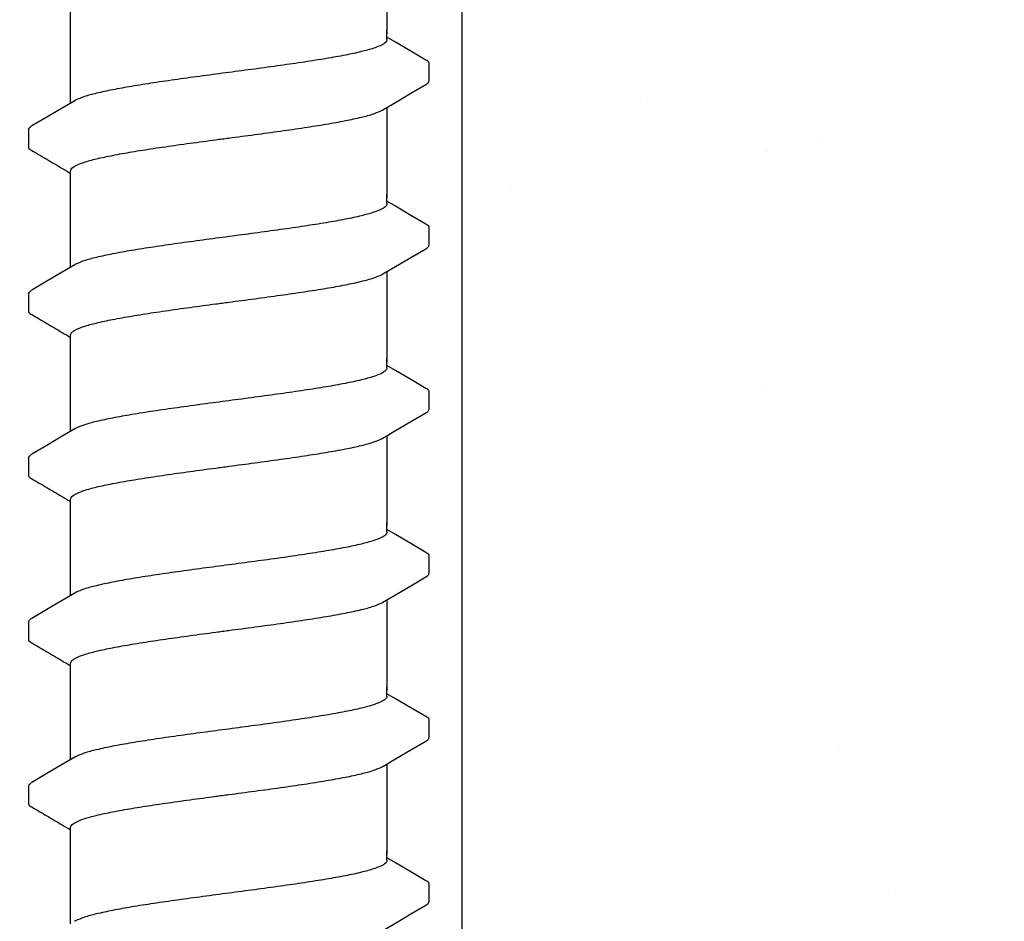
# Model space of a CAD drawing. Extents: x -4 to 180, y -14 to 89.
# Drawn here: x 29 to 31, y 9 to 11 of the extents above; entities that cross this region are included whole.
import ezdxf
from ezdxf import colors
from ezdxf.entities.mleader import LeaderData, LeaderLine
from ezdxf.enums import TextEntityAlignment as Align
from ezdxf.math import Vec2, Vec3

# ---------------------------------------------------------------- set-up
doc = ezdxf.new("R2010")
doc.units = 0
doc.header["$MEASUREMENT"] = 0
for name, color, linetype in [('HI-DETL-FINE', 249, 'Continuous'), ('HI-HTCH-FILL', 9, 'Continuous'), ('HI-TEXT-STND', 2, 'Continuous')]:
    doc.layers.add(name, color=color, linetype=linetype)
doc.layers.add('REF', color=5, linetype='Continuous', plot=False)
doc.styles.add('HUNTER', font='ARIALN.TTF')
doc.styles.get("Standard").update_dxf_attribs({"font": 'arial.ttf'})

# ---------------------------------------------------------------- blocks, each defined once
blk = doc.blocks.new('_TagCircle')
at = {"transparency": 16777216}
blk.add_circle((0, 0), 0.125, dxfattribs=at)
at = {"transparency": 16777216, "style": 'HUNTER'}
blk.add_attdef('TAGNUMBER', text='', height=0.125, dxfattribs=at).set_placement((0, -0.0625), align=Align.CENTER)

msp = doc.modelspace()

# ---------------------------------------------------------------- hatches: boundary and pattern name
at = {"layer": 'HI-HTCH-FILL'}
h = msp.add_hatch(dxfattribs=at)
h.set_pattern_fill('AR-SAND', color=256, scale=0.5)
h.set_pattern_definition([(37.50000000000001, (13.18365420662033, 2.854763252370831), (-0.03149667905480408, 0.9634118845065793), [0, -0.76, 0, -0.85, 0, -0.8125]), (7.499999999999999, (13.18365420662033, 2.854763252370831), (0.8848883526338636, 1.41107303261487), [0, -0.41, 0, -0.685, 0, -0.2625]), (327.5, (12.56865420662032, 2.854763252370831), (1.557070930875748, 0.002829526768482471), [0, -0.25, 0, -0.9, 0, -1.175]), (317.5, (12.56865420662032, 2.854763252370831), (1.503063302286147, 0.4388377824671247), [0, -0.125, 0, -0.59, 0, -0.675])])
h.paths.add_polyline_path([(30.10668870046857, 10.68190314155493), (30.10668870046857, 6.681903141554926), (43.4620333926311, 6.681903141554926), (43.46203339263111, 10.68190314155493), (42.34305324350247, 10.68190314155493)])

# ---------------------------------------------------------------- linework, layer by layer
at = {"layer": 'HI-DETL-FINE'}
for p, q in [((30.00180999474379, 10.49845378443919), (29.98848136024378, 10.50633535110586)), ((30.05514802424379, 10.43744440710586), (30.05515070405593, 10.46475858869615)), ((29.42181469624379, 10.35994434193918), (29.42178399009928, 10.33282523848538)), ((30.00180999474379, 10.2389503444825), (29.98848136024378, 10.24683191114917)), ((30.05514802424379, 10.17794096714916), (30.05515070405593, 10.20525514873946)), ((29.42181469624379, 10.10044090198249), (29.42178399009928, 10.07332179852869)), ((30.00180999474379, 9.97944690452581), (29.98848136024378, 9.987328471192479)), ((30.05514802424379, 9.918437527192475), (30.05515070405593, 9.945751708782774)), ((29.42181469624379, 9.840937462025801), (29.42178399009928, 9.813818358572002)), ((30.00180999474379, 9.719943464569115), (29.98848136024378, 9.727825031235783)), ((30.05514802424379, 9.65893408723578), (30.05515070405593, 9.686248268826079)), ((29.42181469624379, 9.581434022069105), (29.42178399009928, 9.554314918615306)), ((30.00180999474379, 9.460440024612426), (29.98848136024378, 9.468321591279095)), ((30.05514802424379, 9.399430647279091), (30.05515070405593, 9.42674482886939)), ((29.42181469624379, 9.321930582112417), (29.42178399009928, 9.294811478658618)), ((30.00180999474379, 9.20093658465573), (29.98848136024378, 9.208818151322399)), ((30.05514802424379, 9.139927207322396), (30.05515070405593, 9.167241388912695))]:
    msp.add_line(p, q, dxfattribs=at)
for points in [[(29.98848136024378, 10.65472349562904), (29.98848136024378, 10.51161755603832)], [(29.48848136024378, 10.51161755603832), (29.48848136024378, 10.55422682462552)], [(29.48848136024378, 10.40216862215346), (29.48848136024378, 10.51743062517414)], [(29.98848136024378, 10.50260109027252), (29.98848136024378, 10.51743062517414)], [(30.05009006391047, 10.47010693293919), (30.02620463557712, 10.48407831693916), (30.00180999474379, 10.49845378443919)], [(29.98213516507711, 10.39146745993918), (30.00204138391046, 10.40323829110585), (30.02643537174379, 10.41761290877252), (30.05013154398867, 10.43139822742697)], [(29.49482754691044, 10.40592128660586), (29.47515273091044, 10.39428705860584), (29.45075808991047, 10.37991159060587), (29.4268973487438, 10.36589302543919)], [(29.98848136024378, 10.39522005567235), (29.98848136024378, 10.25211411608163)], [(29.48848136024378, 10.25211411608163), (29.48848136024378, 10.29472338466883)], [(29.48848136024378, 10.14266518219677), (29.48848136024378, 10.25792718521745)], [(29.98848136024378, 10.24309765031583), (29.98848136024378, 10.25792718521745)], [(30.05009006391047, 10.21060349298249), (30.02620463557712, 10.22457487698247), (30.00180999474379, 10.2389503444825)], [(29.98213516507711, 10.13196401998248), (30.00204138391046, 10.14373485114916), (30.02643537174379, 10.15810946881583), (30.05013154398867, 10.17189478747027)], [(29.49482754691044, 10.14641784664917), (29.47515273091044, 10.13478361864915), (29.45075808991047, 10.12040815064918), (29.4268973487438, 10.1063895854825)], [(29.98848136024378, 10.13571661571566), (29.98848136024378, 9.992610676124935)], [(29.48848136024378, 9.992610676124935), (29.48848136024378, 10.03521994471213)], [(29.48848136024378, 9.883161742240082), (29.48848136024378, 9.99842374526076)], [(29.98848136024378, 9.983594210359138), (29.98848136024378, 9.99842374526076)], [(30.05009006391047, 9.951100053025806), (30.02620463557712, 9.96507143702578), (30.00180999474379, 9.97944690452581)], [(29.98213516507711, 9.872460580025797), (30.00204138391046, 9.884231411192468), (30.02643537174379, 9.898606028859144), (30.05013154398867, 9.912391347513585)], [(29.49482754691044, 9.886914406692478), (29.47515273091044, 9.875280178692458), (29.45075808991047, 9.86090471069249), (29.4268973487438, 9.84688614552581)], [(29.98848136024378, 9.876213175758968), (29.98848136024378, 9.733107236168246)], [(29.48848136024378, 9.733107236168246), (29.48848136024378, 9.775716504755446)], [(29.48848136024378, 9.623658302283387), (29.48848136024378, 9.738920305304065)], [(29.98848136024378, 9.724090770402443), (29.98848136024378, 9.738920305304065)], [(30.05009006391047, 9.69159661306911), (30.02620463557712, 9.705567997069084), (30.00180999474379, 9.719943464569115)], [(29.98213516507711, 9.612957140069101), (30.00204138391046, 9.624727971235773), (30.02643537174379, 9.639102588902448), (30.05013154398867, 9.65288790755689)], [(29.49482754691044, 9.627410966735782), (29.47515273091044, 9.615776738735763), (29.45075808991047, 9.601401270735794), (29.4268973487438, 9.587382705569114)], [(29.98848136024378, 9.616709735802273), (29.98848136024378, 9.47360379621155)], [(29.48848136024378, 9.47360379621155), (29.48848136024378, 9.51621306479875)], [(29.48848136024378, 9.364154862326698), (29.48848136024378, 9.479416865347376)], [(29.98848136024378, 9.464587330445754), (29.98848136024378, 9.479416865347376)], [(30.05009006391047, 9.432093173112422), (30.02620463557712, 9.446064557112395), (30.00180999474379, 9.460440024612426)], [(29.98213516507711, 9.353453700112413), (30.00204138391046, 9.365224531279084), (30.02643537174379, 9.37959914894576), (30.05013154398867, 9.393384467600201)], [(29.49482754691044, 9.367907526779094), (29.47515273091044, 9.356273298779074), (29.45075808991047, 9.341897830779105), (29.4268973487438, 9.327879265612426)], [(29.98848136024378, 9.357206295845584), (29.98848136024378, 9.214100356254862)], [(29.48848136024378, 9.214100356254862), (29.48848136024378, 9.256709624842062)], [(29.48848136024378, 9.104651422370003), (29.48848136024378, 9.219913425390681)], [(29.98848136024378, 9.205083890489059), (29.98848136024378, 9.219913425390681)], [(30.05009006391047, 9.172589733155727), (30.02620463557712, 9.1865611171557), (30.00180999474379, 9.20093658465573)], [(29.98213516507711, 9.093950260155717), (30.00204138391046, 9.105721091322389), (30.02643537174379, 9.120095708989064), (30.05013154398867, 9.133881027643506)]]:
    msp.add_lwpolyline(points, dxfattribs=at)
for points, start_tangent, end_tangent in [([(29.98848136024378, 10.50260109027252), (29.98763093091045, 10.49986540343917), (29.98079327774379, 10.49435681693916), (29.96753039307713, 10.48892988560587), (29.94806966924379, 10.48348454910587), (29.9227166687438, 10.47798968027251), (29.8924453312438, 10.47251666427252), (29.85812308307712, 10.46706394610587), (29.82002907641044, 10.46153494610587), (29.77958495207713, 10.45599413060586), (29.7384813602438, 10.45051772927252)], (0.003915308794749661, -0.999992335149146), (-0.9913191066523959, -0.1314778642429816)), ([(29.7384813602438, 10.45051772927252), (29.69762208891045, 10.44507417627253), (29.6573645570771, 10.43956095160587), (29.61934561207712, 10.43404789093918), (29.5850014007438, 10.42860019393919), (29.55462251574379, 10.42311955210584), (29.52909351474377, 10.41759962343917), (29.50946024824378, 10.41211480577252), (29.49618900457712, 10.40668917110585), (29.49478496991046, 10.40600537427252)], (-0.9913191066269851, -0.1314778644345743), (-0.8921528856179541, -0.4517335815318114)), ([(30.05013154398867, 10.43139822742697), (30.05307810791045, 10.43365120360585), (30.05514802424379, 10.43744440710586)], (0.8444679405210926, 0.5356061028704437), (0.1477714825247383, 0.9890215310863768)), ([(29.7384813602438, 10.3468710292725), (29.77958495207713, 10.35234743060584), (29.82002907641044, 10.35788824610586), (29.85812308307712, 10.36341724610585), (29.8924453312438, 10.3688699642725), (29.9227166687438, 10.3743429802725), (29.94806966924379, 10.37983784910585), (29.96753039307713, 10.38528318560586), (29.98079327774379, 10.39071011693917), (29.98217701441045, 10.39138484093919)], (0.991319106641295, 0.1314778643266801), (0.8920836077738217, 0.4518703760385741)), ([(29.42182797274376, 10.3599435262725), (29.42546231057711, 10.3649818444392), (29.42683117624379, 10.36599053143919)], (0.06132870582260991, 0.9981176232499473), (0.8274455880624192, 0.5615459008808071)), ([(29.48848136024378, 10.29472338466883), (29.48928903791045, 10.29745372580382), (29.49598024991045, 10.30292940363716), (29.50920939257711, 10.3083849478038), (29.52895204991044, 10.31391860163714), (29.55464142441044, 10.3194765919705), (29.58517997907712, 10.32498351947049), (29.61944970257711, 10.33041691613712), (29.65717921824378, 10.33588827697048), (29.69739992041044, 10.34139761447045), (29.7384813602438, 10.34687102897047)], (-0.006879997509265211, 0.9999763325370619), (0.9913191330010991, 0.1314776655784141)), ([(29.71776317757713, 10.34412006893919), (29.7384813602438, 10.3468710292725)], (0.9912598105179966, 0.1319241753880825), (0.9913191063558466, 0.1314778664789082)), ([(29.98848136024378, 10.24309765031583), (29.98763093091045, 10.24036196348248), (29.98079327774379, 10.23485337698247), (29.96753039307713, 10.22942644564918), (29.94806966924379, 10.22398110914917), (29.9227166687438, 10.21848624031582), (29.8924453312438, 10.21301322431582), (29.85812308307712, 10.20756050614917), (29.82002907641044, 10.20203150614918), (29.77958495207713, 10.19649069064917), (29.7384813602438, 10.19101428931583)], (0.003915308794749661, -0.999992335149146), (-0.9913191066523959, -0.1314778642429816)), ([(29.7384813602438, 10.19101428931583), (29.69762208891045, 10.18557073631583), (29.6573645570771, 10.18005751164918), (29.61934561207712, 10.17454445098249), (29.5850014007438, 10.1690967539825), (29.55462251574379, 10.16361611214915), (29.52909351474377, 10.15809618348248), (29.50946024824378, 10.15261136581582), (29.49618900457712, 10.14718573114916), (29.49478496991046, 10.14650193431583)], (-0.9913191066269851, -0.1314778644345743), (-0.8921528856179541, -0.4517335815318114)), ([(30.05013154398867, 10.17189478747027), (30.05307810791045, 10.17414776364915), (30.05514802424379, 10.17794096714916)], (0.8444679405210926, 0.5356061028704437), (0.1477714825247383, 0.9890215310863768)), ([(29.7384813602438, 10.08736758931581), (29.77958495207713, 10.09284399064915), (29.82002907641044, 10.09838480614916), (29.85812308307712, 10.10391380614916), (29.8924453312438, 10.10936652431581), (29.9227166687438, 10.11483954031581), (29.94806966924379, 10.12033440914916), (29.96753039307713, 10.12577974564916), (29.98079327774379, 10.13120667698248), (29.98217701441045, 10.1318814009825)], (0.991319106641295, 0.1314778643266801), (0.8920836077738217, 0.4518703760385741)), ([(29.42182797274376, 10.10044008631581), (29.42546231057711, 10.10547840448251), (29.42683117624379, 10.1064870914825)], (0.06132870582260991, 0.9981176232499473), (0.8274455880624192, 0.5615459008808071)), ([(29.48848136024378, 10.03521994471213), (29.48928903791045, 10.03795028584713), (29.49598024991045, 10.04342596368047), (29.50920939257711, 10.04888150784711), (29.52895204991044, 10.05441516168045), (29.55464142441044, 10.05997315201381), (29.58517997907712, 10.0654800795138), (29.61944970257711, 10.07091347618043), (29.65717921824378, 10.07638483701379), (29.69739992041044, 10.08189417451376), (29.7384813602438, 10.08736758901378)], (-0.006879997509265211, 0.9999763325370619), (0.9913191330010991, 0.1314776655784141)), ([(29.71776317757713, 10.0846166289825), (29.7384813602438, 10.08736758931581)], (0.9912598105179966, 0.1319241753880825), (0.9913191063558466, 0.1314778664789082)), ([(29.98848136024378, 9.983594210359138), (29.98763093091045, 9.980858523525791), (29.98079327774379, 9.975349937025777), (29.96753039307713, 9.969923005692488), (29.94806966924379, 9.964477669192485), (29.9227166687438, 9.958982800359133), (29.8924453312438, 9.953509784359136), (29.85812308307712, 9.948057066192485), (29.82002907641044, 9.942528066192489), (29.77958495207713, 9.936987250692477), (29.7384813602438, 9.931510849359137)], (0.003915308794749661, -0.999992335149146), (-0.9913191066523959, -0.1314778642429816)), ([(29.7384813602438, 9.931510849359137), (29.69762208891045, 9.926067296359145), (29.6573645570771, 9.920554071692488), (29.61934561207712, 9.915041011025801), (29.5850014007438, 9.909593314025807), (29.55462251574379, 9.904112672192463), (29.52909351474377, 9.898592743525791), (29.50946024824378, 9.893107925859136), (29.49618900457712, 9.88768229119247), (29.49478496991046, 9.886998494359142)], (-0.9913191066269851, -0.1314778644345743), (-0.8921528856179541, -0.4517335815318114)), ([(30.05013154398867, 9.912391347513585), (30.05307810791045, 9.914644323692466), (30.05514802424379, 9.918437527192475)], (0.8444679405210926, 0.5356061028704437), (0.1477714825247383, 0.9890215310863768)), ([(29.7384813602438, 9.827864149359124), (29.77958495207713, 9.833340550692464), (29.82002907641044, 9.838881366192476), (29.85812308307712, 9.844410366192472), (29.8924453312438, 9.849863084359123), (29.9227166687438, 9.85533610035912), (29.94806966924379, 9.860830969192472), (29.96753039307713, 9.866276305692475), (29.98079327774379, 9.871703237025793), (29.98217701441045, 9.872377961025814)], (0.991319106641295, 0.1314778643266801), (0.8920836077738217, 0.4518703760385741)), ([(29.42182797274376, 9.84093664635912), (29.42546231057711, 9.845974964525817), (29.42683117624379, 9.846983651525813)], (0.06132870582260991, 0.9981176232499473), (0.8274455880624192, 0.5615459008808071)), ([(29.48848136024378, 9.775716504755446), (29.48928903791045, 9.778446845890437), (29.49598024991045, 9.783922523723783), (29.50920939257711, 9.78937806789042), (29.52895204991044, 9.794911721723759), (29.55464142441044, 9.800469712057117), (29.58517997907712, 9.80597663955711), (29.61944970257711, 9.811410036223743), (29.65717921824378, 9.816881397057097), (29.69739992041044, 9.82239073455707), (29.7384813602438, 9.827864149057087)], (-0.006879997509265211, 0.9999763325370619), (0.9913191330010991, 0.1314776655784141)), ([(29.71776317757713, 9.825113189025808), (29.7384813602438, 9.827864149359124)], (0.9912598105179966, 0.1319241753880825), (0.9913191063558466, 0.1314778664789082)), ([(29.98848136024378, 9.724090770402443), (29.98763093091045, 9.721355083569096), (29.98079327774379, 9.715846497069082), (29.96753039307713, 9.710419565735792), (29.94806966924379, 9.70497422923579), (29.9227166687438, 9.699479360402437), (29.8924453312438, 9.69400634440244), (29.85812308307712, 9.68855362623579), (29.82002907641044, 9.683024626235794), (29.77958495207713, 9.677483810735781), (29.7384813602438, 9.672007409402442)], (0.003915308794749661, -0.999992335149146), (-0.9913191066523959, -0.1314778642429816)), ([(29.7384813602438, 9.672007409402442), (29.69762208891045, 9.66656385640245), (29.6573645570771, 9.661050631735792), (29.61934561207712, 9.655537571069106), (29.5850014007438, 9.650089874069112), (29.55462251574379, 9.644609232235767), (29.52909351474377, 9.639089303569095), (29.50946024824378, 9.63360448590244), (29.49618900457712, 9.628178851235775), (29.49478496991046, 9.627495054402447)], (-0.9913191066269851, -0.1314778644345743), (-0.8921528856179541, -0.4517335815318114)), ([(30.05013154398867, 9.65288790755689), (30.05307810791045, 9.65514088373577), (30.05514802424379, 9.65893408723578)], (0.8444679405210926, 0.5356061028704437), (0.1477714825247383, 0.9890215310863768)), ([(29.7384813602438, 9.568360709402429), (29.77958495207713, 9.573837110735768), (29.82002907641044, 9.57937792623578), (29.85812308307712, 9.584906926235776), (29.8924453312438, 9.590359644402428), (29.9227166687438, 9.595832660402424), (29.94806966924379, 9.601327529235776), (29.96753039307713, 9.60677286573578), (29.98079327774379, 9.612199797069097), (29.98217701441045, 9.612874521069118)], (0.991319106641295, 0.1314778643266801), (0.8920836077738217, 0.4518703760385741)), ([(29.42182797274376, 9.581433206402425), (29.42546231057711, 9.586471524569122), (29.42683117624379, 9.587480211569117)], (0.06132870582260991, 0.9981176232499473), (0.8274455880624192, 0.5615459008808071)), ([(29.48848136024378, 9.51621306479875), (29.48928903791045, 9.518943405933742), (29.49598024991045, 9.524419083767087), (29.50920939257711, 9.529874627933724), (29.52895204991044, 9.535408281767063), (29.55464142441044, 9.540966272100421), (29.58517997907712, 9.546473199600415), (29.61944970257711, 9.551906596267047), (29.65717921824378, 9.557377957100401), (29.69739992041044, 9.562887294600374), (29.7384813602438, 9.568360709100391)], (-0.006879997509265211, 0.9999763325370619), (0.9913191330010991, 0.1314776655784141)), ([(29.71776317757713, 9.565609749069113), (29.7384813602438, 9.568360709402429)], (0.9912598105179966, 0.1319241753880825), (0.9913191063558466, 0.1314778664789082)), ([(29.98848136024378, 9.464587330445754), (29.98763093091045, 9.461851643612407), (29.98079327774379, 9.456343057112393), (29.96753039307713, 9.450916125779104), (29.94806966924379, 9.445470789279101), (29.9227166687438, 9.439975920445749), (29.8924453312438, 9.434502904445752), (29.85812308307712, 9.4290501862791), (29.82002907641044, 9.423521186279105), (29.77958495207713, 9.417980370779093), (29.7384813602438, 9.412503969445753)], (0.003915308794749661, -0.999992335149146), (-0.9913191066523959, -0.1314778642429816)), ([(29.7384813602438, 9.412503969445753), (29.69762208891045, 9.407060416445761), (29.6573645570771, 9.401547191779104), (29.61934561207712, 9.396034131112417), (29.5850014007438, 9.390586434112423), (29.55462251574379, 9.385105792279079), (29.52909351474377, 9.379585863612407), (29.50946024824378, 9.374101045945752), (29.49618900457712, 9.368675411279087), (29.49478496991046, 9.367991614445758)], (-0.9913191066269851, -0.1314778644345743), (-0.8921528856179541, -0.4517335815318114)), ([(30.05013154398867, 9.393384467600201), (30.05307810791045, 9.395637443779082), (30.05514802424379, 9.399430647279091)], (0.8444679405210926, 0.5356061028704437), (0.1477714825247383, 0.9890215310863768)), ([(29.7384813602438, 9.30885726944574), (29.77958495207713, 9.31433367077908), (29.82002907641044, 9.319874486279092), (29.85812308307712, 9.325403486279088), (29.8924453312438, 9.33085620444574), (29.9227166687438, 9.336329220445736), (29.94806966924379, 9.341824089279088), (29.96753039307713, 9.347269425779091), (29.98079327774379, 9.352696357112409), (29.98217701441045, 9.35337108111243)], (0.991319106641295, 0.1314778643266801), (0.8920836077738217, 0.4518703760385741)), ([(29.42182797274376, 9.321929766445736), (29.42546231057711, 9.326968084612433), (29.42683117624379, 9.327976771612429)], (0.06132870582260991, 0.9981176232499473), (0.8274455880624192, 0.5615459008808071)), ([(29.48848136024378, 9.256709624842062), (29.48928903791045, 9.259439965977053), (29.49598024991045, 9.264915643810399), (29.50920939257711, 9.270371187977036), (29.52895204991044, 9.275904841810375), (29.55464142441044, 9.281462832143733), (29.58517997907712, 9.286969759643727), (29.61944970257711, 9.292403156310359), (29.65717921824378, 9.297874517143713), (29.69739992041044, 9.303383854643686), (29.7384813602438, 9.308857269143703)], (-0.006879997509265211, 0.9999763325370619), (0.9913191330010991, 0.1314776655784141)), ([(29.71776317757713, 9.306106309112424), (29.7384813602438, 9.30885726944574)], (0.9912598105179966, 0.1319241753880825), (0.9913191063558466, 0.1314778664789082)), ([(29.98848136024378, 9.205083890489059), (29.98763093091045, 9.202348203655712), (29.98079327774379, 9.196839617155698), (29.96753039307713, 9.191412685822408), (29.94806966924379, 9.185967349322405), (29.9227166687438, 9.180472480489053), (29.8924453312438, 9.174999464489057), (29.85812308307712, 9.169546746322405), (29.82002907641044, 9.16401774632241), (29.77958495207713, 9.158476930822397), (29.7384813602438, 9.153000529489058)], (0.003915308794749661, -0.999992335149146), (-0.9913191066523959, -0.1314778642429816)), ([(29.7384813602438, 9.153000529489058), (29.69762208891045, 9.147556976489065), (29.6573645570771, 9.142043751822408), (29.61934561207712, 9.136530691155722), (29.5850014007438, 9.131082994155728), (29.55462251574379, 9.125602352322383), (29.52909351474377, 9.120082423655711), (29.50946024824378, 9.114597605989056), (29.49618900457712, 9.109171971322391), (29.49478496991046, 9.108488174489063)], (-0.9913191066269851, -0.1314778644345743), (-0.8921528856179541, -0.4517335815318114)), ([(30.05013154398867, 9.133881027643506), (30.05307810791045, 9.136134003822386), (30.05514802424379, 9.139927207322396)], (0.8444679405210926, 0.5356061028704437), (0.1477714825247383, 0.9890215310863768))]:
    msp.add_spline(points, degree=3, dxfattribs=dict(at, start_tangent=start_tangent, end_tangent=end_tangent))
for points, knots in [([(30.05514446851427, 10.46456675105143), (30.05516503747127, 10.46484738096246), (30.05488158321862, 10.4674112802841), (30.05207888088813, 10.46906623806862), (30.05009006391047, 10.47010693293919)], [0.1918955684080992, 0.1918955684080992, 0.1918955684080992, 0.1918955684080992, 0.1921461986382026, 0.1941663806634723, 0.1941663806634723, 0.1941663806634723, 0.1941663806634723]), ([(29.42178401262561, 10.33284513332882), (29.42176567009162, 10.33255693604975), (29.42207263796206, 10.32998249715707), (29.42488383934434, 10.32832252079751), (29.42687265632199, 10.327281825927), (29.43482623634362, 10.32260897116694), (29.44277981639918, 10.31793611638918), (29.45073339645474, 10.31326326161141), (29.45886494339918, 10.3084714391114), (29.46699649034363, 10.30367961661139), (29.47512803728808, 10.29888779411138), (29.47957914493997, 10.29626481007869), (29.48403025259188, 10.29364182604601), (29.48848136024378, 10.29101884201333)], [0.1918886822858281, 0.1918886822858281, 0.1918886822858281, 0.1918886822858281, 0.1921461986382026, 0.1941663806634723, 0.1941663806634723, 0.1941663806634723, 1.194166380663472, 1.194166380663472, 1.194166380663472, 2.194166380663472, 2.194166380663472, 2.194166380663472, 2.741553942011176, 2.741553942011176, 2.741553942011176, 2.741553942011176]), ([(30.05514446851427, 10.20506331109474), (30.05516503747127, 10.20534394100577), (30.05488158321862, 10.20790784032741), (30.05207888088813, 10.20956279811193), (30.05009006391047, 10.21060349298249)], [0.1918955684080992, 0.1918955684080992, 0.1918955684080992, 0.1918955684080992, 0.1921461986382026, 0.1941663806634723, 0.1941663806634723, 0.1941663806634723, 0.1941663806634723]), ([(29.42178401262561, 10.07334169337213), (29.42176567009162, 10.07305349609306), (29.42207263796206, 10.07047905720038), (29.42488383934434, 10.06881908084082), (29.42687265632199, 10.06777838597031), (29.43482623634362, 10.06310553121025), (29.44277981639918, 10.05843267643248), (29.45073339645474, 10.05375982165472), (29.45886494339918, 10.04896799915471), (29.46699649034363, 10.0441761766547), (29.47512803728808, 10.03938435415469), (29.47957914493997, 10.036761370122), (29.48403025259188, 10.03413838608932), (29.48848136024378, 10.03151540205664)], [0.1918886822858281, 0.1918886822858281, 0.1918886822858281, 0.1918886822858281, 0.1921461986382026, 0.1941663806634723, 0.1941663806634723, 0.1941663806634723, 1.194166380663472, 1.194166380663472, 1.194166380663472, 2.194166380663472, 2.194166380663472, 2.194166380663472, 2.741553942011176, 2.741553942011176, 2.741553942011176, 2.741553942011176]), ([(30.05514446851427, 9.945559871138054), (30.05516503747127, 9.945840501049082), (30.05488158321862, 9.948404400370721), (30.05207888088813, 9.950059358155238), (30.05009006391047, 9.951100053025806)], [0.1918955684080992, 0.1918955684080992, 0.1918955684080992, 0.1918955684080992, 0.1921461986382026, 0.1941663806634723, 0.1941663806634723, 0.1941663806634723, 0.1941663806634723]), ([(29.42178401262561, 9.81383825341544), (29.42176567009162, 9.81355005613637), (29.42207263796206, 9.810975617243693), (29.42488383934434, 9.809315640884131), (29.42687265632199, 9.80827494601362), (29.43482623634362, 9.80360209125356), (29.44277981639918, 9.798929236475795), (29.45073339645474, 9.794256381698029), (29.45886494339918, 9.789464559198018), (29.46699649034363, 9.784672736698008), (29.47512803728808, 9.779880914197998), (29.47957914493997, 9.777257930165314), (29.48403025259188, 9.77463494613263), (29.48848136024378, 9.772011962099947)], [0.1918886822858281, 0.1918886822858281, 0.1918886822858281, 0.1918886822858281, 0.1921461986382026, 0.1941663806634723, 0.1941663806634723, 0.1941663806634723, 1.194166380663472, 1.194166380663472, 1.194166380663472, 2.194166380663472, 2.194166380663472, 2.194166380663472, 2.741553942011176, 2.741553942011176, 2.741553942011176, 2.741553942011176]), ([(30.05514446851427, 9.686056431181358), (30.05516503747127, 9.686337061092386), (30.05488158321862, 9.688900960414026), (30.05207888088813, 9.690555918198543), (30.05009006391047, 9.69159661306911)], [0.1918955684080992, 0.1918955684080992, 0.1918955684080992, 0.1918955684080992, 0.1921461986382026, 0.1941663806634723, 0.1941663806634723, 0.1941663806634723, 0.1941663806634723]), ([(29.42178401262561, 9.554334813458745), (29.42176567009162, 9.554046616179674), (29.42207263796206, 9.551472177286998), (29.42488383934434, 9.549812200927436), (29.42687265632199, 9.548771506056925), (29.43482623634362, 9.544098651296865), (29.44277981639918, 9.5394257965191), (29.45073339645474, 9.534752941741333), (29.45886494339918, 9.529961119241323), (29.46699649034363, 9.525169296741312), (29.47512803728808, 9.520377474241302), (29.47957914493997, 9.517754490208619), (29.48403025259188, 9.515131506175935), (29.48848136024378, 9.512508522143252)], [0.1918886822858281, 0.1918886822858281, 0.1918886822858281, 0.1918886822858281, 0.1921461986382026, 0.1941663806634723, 0.1941663806634723, 0.1941663806634723, 1.194166380663472, 1.194166380663472, 1.194166380663472, 2.194166380663472, 2.194166380663472, 2.194166380663472, 2.741553942011176, 2.741553942011176, 2.741553942011176, 2.741553942011176]), ([(30.05514446851427, 9.42655299122467), (30.05516503747127, 9.426833621135698), (30.05488158321862, 9.429397520457337), (30.05207888088813, 9.431052478241854), (30.05009006391047, 9.432093173112422)], [0.1918955684080992, 0.1918955684080992, 0.1918955684080992, 0.1918955684080992, 0.1921461986382026, 0.1941663806634723, 0.1941663806634723, 0.1941663806634723, 0.1941663806634723]), ([(29.42178401262561, 9.294831373502056), (29.42176567009162, 9.294543176222986), (29.42207263796206, 9.29196873733031), (29.42488383934434, 9.290308760970747), (29.42687265632199, 9.289268066100236), (29.43482623634362, 9.284595211340177), (29.44277981639918, 9.27992235656241), (29.45073339645474, 9.275249501784645), (29.45886494339918, 9.270457679284634), (29.46699649034363, 9.265665856784624), (29.47512803728808, 9.260874034284614), (29.47957914493997, 9.25825105025193), (29.48403025259188, 9.255628066219247), (29.48848136024378, 9.253005082186563)], [0.1918886822858281, 0.1918886822858281, 0.1918886822858281, 0.1918886822858281, 0.1921461986382026, 0.1941663806634723, 0.1941663806634723, 0.1941663806634723, 1.194166380663472, 1.194166380663472, 1.194166380663472, 2.194166380663472, 2.194166380663472, 2.194166380663472, 2.741553942011176, 2.741553942011176, 2.741553942011176, 2.741553942011176]), ([(30.05514446851427, 9.167049551267974), (30.05516503747127, 9.167330181179002), (30.05488158321862, 9.169894080500642), (30.05207888088813, 9.171549038285159), (30.05009006391047, 9.172589733155727)], [0.1918955684080992, 0.1918955684080992, 0.1918955684080992, 0.1918955684080992, 0.1921461986382026, 0.1941663806634723, 0.1941663806634723, 0.1941663806634723, 0.1941663806634723])]:
    msp.add_open_spline(points, degree=3, knots=knots, dxfattribs=at)
at = {"layer": 'REF'}
msp.add_lwpolyline([(30.10668870046857, 10.68190314155493), (30.10668870046857, 6.681903141554926), (43.4620333926311, 6.681903141554926), (43.46203339263111, 10.68190314155493), (42.34305324350247, 10.68190314155493), (42.34305324350247, 10.68190314155493)], close=True, dxfattribs=at)

# ---------------------------------------------------------------- leaders
at = {"layer": 'HI-TEXT-STND'}
ml = msp.add_multileader_block('Standard', dxfattribs=at)
ml.set_content('_TagCircle', color=256, scale=-6)
ml.set_attribute('TAGNUMBER', '20', width=0)
ml.set_leader_properties()
ml.build(insert=Vec2(0, 0))
ml.multileader.update_dxf_attribs({"dogleg_length": 0.125, "arrow_head_size": 0.75, "scale": 6})
ctx = ml.context
ctx.base_point, ctx.scale, ctx.char_height, ctx.arrow_head_size, ctx.landing_gap_size, ctx.plane_origin = Vec3(45.80270686020458, 63.5145191279429), 6, 0.6000000000000001, 0.75, 0.3, Vec3(40.82908858287919, 71.98517759871413)
notes = []
notes.append((ctx, [(0, (0, 0, 0), (0, 0), (1, 0), 1, [])]))
ctx.block.insert, ctx.block.rotation, ctx.block.scale = Vec3(46.55270686020458, 63.5145191279429), 3.141592653589793, Vec3(-6, 6, 6)
ml = msp.add_multileader_block('Standard', dxfattribs=at)
ml.set_content('_TagCircle', color=256, scale=-6)
ml.set_attribute('TAGNUMBER', '20', width=0)
ml.set_leader_properties()
ml.build(insert=Vec2(0, 0))
ml.multileader.update_dxf_attribs({"dogleg_length": 0.125, "arrow_head_size": 0.75, "scale": 6})
ctx = ml.context
ctx.base_point, ctx.scale, ctx.char_height, ctx.arrow_head_size, ctx.landing_gap_size, ctx.plane_origin = Vec3(145.8027068602046, 63.5145191279429), 6, 0.6000000000000001, 0.75, 0.3, Vec3(140.8290885828792, 71.98517759871413)
notes.append((ctx, [(0, (0, 0, 0), (0, 0), (1, 0), 1, [])]))
ctx.block.insert, ctx.block.rotation, ctx.block.scale = Vec3(146.5527068602046, 63.5145191279429), 3.141592653589793, Vec3(-6, 6, 6)
ml = msp.add_multileader_block('Standard', dxfattribs=at)
ml.set_content('_TagCircle', color=256, scale=6)
ml.set_attribute('TAGNUMBER', '20', width=0)
ml.set_leader_properties()
ml.build(insert=Vec2(0, 0))
ml.multileader.update_dxf_attribs({"dogleg_length": 0.125, "arrow_head_size": 0.75, "scale": 6})
ctx = ml.context
ctx.base_point, ctx.scale, ctx.char_height, ctx.arrow_head_size, ctx.landing_gap_size, ctx.plane_origin = Vec3(45.80270686020458, 28.74843357526505), 6, 0.6000000000000001, 0.75, 0.3, Vec3(40.82908858287919, 20.27777510449381)
notes.append((ctx, [(0, (0, 0, 0), (0, 0), (1, 0), 1, [])]))
ctx.block.insert = Vec3(46.55270686020458, 28.74843357526505)
ml = msp.add_multileader_block('Standard', dxfattribs=at)
ml.set_content('_TagCircle', color=256, scale=6)
ml.set_attribute('TAGNUMBER', '20', width=0)
ml.set_leader_properties()
ml.build(insert=Vec2(0, 0))
ml.multileader.update_dxf_attribs({"dogleg_length": 0.125, "arrow_head_size": 0.75, "scale": 6})
ctx = ml.context
ctx.base_point, ctx.scale, ctx.char_height, ctx.arrow_head_size, ctx.landing_gap_size, ctx.plane_origin = Vec3(145.8027068602046, 28.74843357526505), 6, 0.6000000000000001, 0.75, 0.3, Vec3(140.8290885828792, 20.27777510449381)
notes.append((ctx, [(0, (0, 0, 0), (0, 0), (1, 0), 1, [])]))
ctx.block.insert = Vec3(146.5527068602046, 28.74843357526505)
ml = msp.add_multileader_block('Standard', dxfattribs=at)
ml.set_content('_TagCircle', color=256, scale=6)
ml.set_attribute('TAGNUMBER', '13', width=0)
ml.set_leader_properties()
ml.build(insert=Vec2(0, 0))
ml.multileader.update_dxf_attribs({"dogleg_length": 0.125, "arrow_head_size": 0.75, "scale": 6})
ctx = ml.context
ctx.base_point, ctx.scale, ctx.char_height, ctx.arrow_head_size, ctx.landing_gap_size, ctx.plane_origin = Vec3(104.1764034777391, 18.63127331732755), 6, 0.6000000000000001, 0.75, 0.3, Vec3(100.7027852004138, 8.678639841821564)
notes.append((ctx, [(0, (0, 0, 0), (0, 0), (1, 0), 1, [])]))
ctx.block.insert = Vec3(104.9264034777391, 18.63127331732755)
for ctx, leaders in notes:
    for number, flags, end, landing, length, lines in leaders:
        leader = LeaderData()
        leader.index, (leader.has_last_leader_line, leader.has_dogleg_vector, leader.attachment_direction) = number, flags
        leader.last_leader_point, leader.dogleg_vector, leader.dogleg_length = Vec3(end), Vec3(landing), length
        for number, points, colour, breaks in lines:
            line = LeaderLine()
            line.index, line.vertices, line.color, line.breaks = number, Vec3.list(points), colors.encode_raw_color(colour), breaks
            leader.lines.append(line)
        ctx.leaders.append(leader)

doc.saveas('drawing.dxf')
